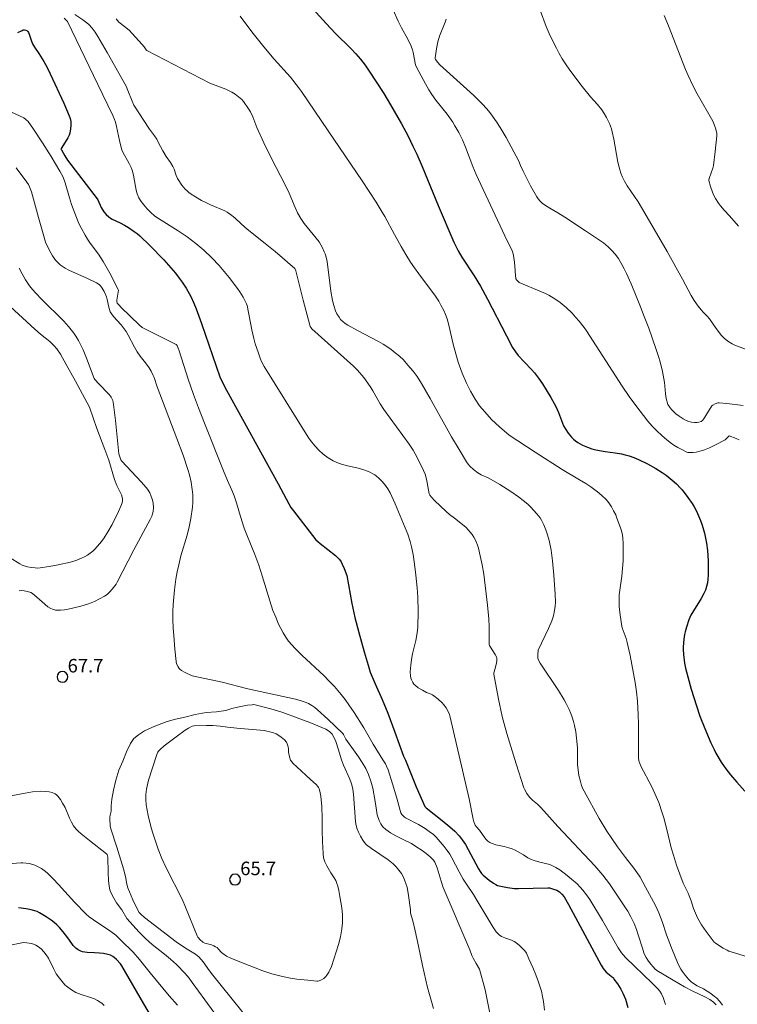
# Model space of a CAD drawing. Units: metres. Extents: x 484069 to 486273, y 6677423 to 6680250.
# Drawn here: x 485335 to 485414, y 6678055 to 6678165 of the extents above; entities that cross this region are included whole.
import ezdxf

# ---------------------------------------------------------------- set-up
doc = ezdxf.new("R2010")
doc.units = ezdxf.units.M
doc.header["$MEASUREMENT"] = 0
for name, color, linetype, lineweight in [('Curvas_Intermediarias', 7, 'Continuous', 0), ('Curvas_Mestras', 1, 'Continuous', 25), ('Pto_Cotado', 7, 'Continuous', 9), ('Topon_Pto_Cotado', 7, 'Continuous', 9)]:
    doc.layers.add(name, color=color, linetype=linetype, lineweight=lineweight)
doc.styles.add('Arial', font='arial.ttf')

# ---------------------------------------------------------------- blocks, each defined once
blk = doc.blocks.new('Cotas')
at = {"layer": 'Pto_Cotado', "lineweight": -3}
blk.add_lwpolyline([(0, 0.6, 1), (0, -0.6, 1)], format="xyb", close=True, dxfattribs=at)

msp = doc.modelspace()

# ---------------------------------------------------------------- linework, layer by layer
at = {"layer": 'Curvas_Intermediarias'}
for points, elevation in [([(485375.61, 6678167.13), (485376.72, 6678164.58), (485377.09, 6678163.83), (485377.77, 6678162.59), (485378.13, 6678161.82), (485378.28, 6678161.42), (485378.37, 6678161.1), (485378.64, 6678159.72), (485378.71, 6678159.54), (485378.99, 6678159), (485379.74, 6678157.62), (485380.12, 6678156.96), (485380.45, 6678156.45), (485380.89, 6678155.83), (485382.14, 6678154.25), (485382.78, 6678153.36), (485383.01, 6678152.98), (485383.44, 6678152.21), (485383.83, 6678151.42), (485384.18, 6678150.61), (485384.99, 6678148.47), (485385.37, 6678147.56), (485388.8, 6678140.19), (485389.2, 6678139.41), (485389.34, 6678139.11), (485389.45, 6678138.75), (485389.58, 6678138.14), (485389.66, 6678137.44), (485389.71, 6678136.33), (485389.75, 6678136.06), (485389.77, 6678135.99), (485389.86, 6678135.85), (485390.05, 6678135.64), (485390.15, 6678135.58), (485392.63, 6678134.55), (485393.04, 6678134.37), (485393.43, 6678134.16), (485394.19, 6678133.7), (485394.68, 6678133.37), (485394.91, 6678133.19), (485395.36, 6678132.81), (485396, 6678132.18), (485396.4, 6678131.74), (485396.78, 6678131.29), (485397.33, 6678130.58), (485397.6, 6678130.22), (485401.57, 6678124.06), (485402.35, 6678122.91), (485403.08, 6678121.92), (485404.4, 6678120.2), (485404.9, 6678119.62), (485405.39, 6678119.14), (485406.01, 6678118.56), (485406.49, 6678118.14), (485406.89, 6678117.82), (485407.31, 6678117.52), (485407.76, 6678117.26), (485408.17, 6678117.03), (485408.75, 6678116.74), (485408.84, 6678116.72), (485409.46, 6678116.72), (485409.77, 6678116.76), (485410.34, 6678116.88), (485410.71, 6678117), (485411.24, 6678117.22), (485411.93, 6678117.56), (485412.98, 6678118.12), (485413.16, 6678118.25), (485413.45, 6678118.55), (485414.2, 6678118.27), (485414.56, 6678118.12)], 76), ([(485415.65, 6678128.05), (485414.26, 6678128.55), (485414.01, 6678128.66), (485413.77, 6678128.78), (485413.31, 6678129.07), (485412.88, 6678129.4), (485412.58, 6678129.7), (485412, 6678130.46), (485411.24, 6678131.56), (485411, 6678131.83), (485410.59, 6678132.24), (485410.32, 6678132.53), (485410.01, 6678132.94), (485409.57, 6678133.58), (485409.22, 6678134.15), (485408.25, 6678135.96), (485406.56, 6678139.01), (485404.08, 6678143.28), (485403.33, 6678144.53), (485402.13, 6678146.31), (485401.81, 6678146.82), (485401.59, 6678147.28), (485401.41, 6678147.71), (485401.22, 6678148.37), (485401.1, 6678148.93), (485400.63, 6678151.48), (485400.45, 6678152.32), (485400.37, 6678152.65), (485400.16, 6678153.21), (485399.83, 6678153.89), (485399.58, 6678154.34), (485399.3, 6678154.76), (485398.84, 6678155.34), (485398.06, 6678156.19), (485397.12, 6678157.32), (485395.75, 6678159.16), (485395.27, 6678159.85), (485394.91, 6678160.41), (485394.58, 6678160.98), (485394.26, 6678161.57), (485393.58, 6678162.97), (485393.12, 6678164.01), (485392.49, 6678165.7)], 78), ([(485406.36, 6678055.45), (485406.26, 6678055.78), (485406.11, 6678056.21), (485405.92, 6678056.63), (485405.76, 6678056.93), (485405.54, 6678057.19), (485404.91, 6678057.82), (485401.98, 6678060.62), (485401.68, 6678060.94), (485401.49, 6678061.17), (485401.13, 6678061.72), (485399.37, 6678064.78), (485397.96, 6678067.09), (485397.59, 6678067.61), (485397.2, 6678068.12), (485396.89, 6678068.48), (485396.56, 6678068.82), (485395.96, 6678069.36), (485395.46, 6678069.76), (485394.63, 6678070.38), (485394.19, 6678070.66), (485393.98, 6678070.78), (485393.52, 6678070.97), (485392.42, 6678071.23), (485391.81, 6678071.43), (485391.41, 6678071.57), (485391.09, 6678071.72), (485390.62, 6678072.05), (485390.01, 6678072.4), (485389.69, 6678072.57), (485389.35, 6678072.71), (485389, 6678072.83), (485388.47, 6678072.98), (485387.55, 6678073.18), (485387.12, 6678073.32), (485386.87, 6678073.44), (485386.66, 6678073.59), (485386.49, 6678073.77), (485386.33, 6678073.96), (485385.74, 6678074.78), (485385.35, 6678075.22), (485385.26, 6678075.34), (485385.2, 6678075.46), (485385.1, 6678075.72), (485385.03, 6678076), (485384.57, 6678078.26), (485382.47, 6678087.34), (485382.39, 6678087.63), (485382.19, 6678088.11), (485382.05, 6678088.38), (485381.96, 6678088.5), (485381.57, 6678088.94), (485381.13, 6678089.35), (485380.67, 6678089.72), (485380.52, 6678089.82), (485380.36, 6678089.89), (485379.86, 6678090.09), (485379.39, 6678090.32), (485378.94, 6678090.59), (485378.62, 6678090.84), (485378.46, 6678091), (485378.32, 6678091.18), (485378.17, 6678091.47), (485378.1, 6678091.67), (485378.06, 6678091.92), (485378.05, 6678092.38), (485378.1, 6678093.1), (485378.17, 6678093.73), (485378.29, 6678094.35), (485378.68, 6678095.83), (485378.83, 6678096.69), (485378.9, 6678097.33), (485378.91, 6678099.05), (485378.88, 6678100.64), (485378.81, 6678101.7), (485378.68, 6678103.1), (485378.53, 6678104.3), (485378.37, 6678105.38), (485378.2, 6678106.25), (485378.04, 6678106.82), (485377.76, 6678107.66), (485377.5, 6678108.35), (485376.37, 6678111), (485375.81, 6678112.22), (485375.56, 6678112.68), (485375.18, 6678113.18), (485374.88, 6678113.52), (485374.56, 6678113.86), (485374.3, 6678114.09), (485374.11, 6678114.22), (485373.4, 6678114.59), (485372.77, 6678114.83), (485372.1, 6678115.02), (485371.07, 6678115.24), (485370.41, 6678115.42), (485370.1, 6678115.53), (485369.5, 6678115.8), (485368.93, 6678116.12), (485368.39, 6678116.52), (485367.9, 6678116.97), (485367.45, 6678117.46), (485366.96, 6678118.06), (485366.7, 6678118.43), (485361.84, 6678126.25), (485361.55, 6678126.8), (485361.39, 6678127.18), (485361.15, 6678127.84), (485360.83, 6678128.77), (485360.67, 6678129.35), (485360.45, 6678130.33), (485359.93, 6678133.03), (485359.88, 6678133.21), (485359.74, 6678133.51), (485359.5, 6678133.94), (485359.13, 6678134.56), (485358.88, 6678134.92), (485357.95, 6678136.12), (485356.83, 6678137.45), (485356.02, 6678138.32), (485355.15, 6678139.15), (485354.24, 6678139.92), (485353.77, 6678140.29), (485353.29, 6678140.64), (485352.3, 6678141.3), (485350.09, 6678142.68), (485349.7, 6678142.94), (485349.22, 6678143.38), (485348.83, 6678143.77), (485348.46, 6678144.19), (485348.18, 6678144.57), (485347.94, 6678144.97), (485347.75, 6678145.41), (485347.63, 6678145.81), (485347.54, 6678146.23), (485347.32, 6678147.49), (485347.18, 6678148.06), (485347.07, 6678148.35), (485346.86, 6678148.77), (485346.16, 6678150.06), (485346.05, 6678150.29), (485345.96, 6678150.56), (485345.76, 6678151.35), (485345.46, 6678152.91), (485345.34, 6678153.37), (485345.23, 6678153.67), (485345.04, 6678154.11), (485343.39, 6678157.55), (485340, 6678164.56), (485339.63, 6678164.9)], 71), ([(485412, 6678055.42), (485411.83, 6678055.6), (485411.7, 6678055.71), (485411.29, 6678055.99), (485410.74, 6678056.29), (485409.35, 6678056.95), (485408.5, 6678057.41), (485407.21, 6678058.14), (485405.41, 6678059.23), (485405.2, 6678059.4), (485405.04, 6678059.58), (485404.72, 6678059.96), (485404.43, 6678060.36), (485404.22, 6678060.68), (485404.09, 6678060.92), (485403.98, 6678061.18), (485403.81, 6678061.68), (485403.35, 6678063.17), (485403.15, 6678063.77), (485402.88, 6678064.44), (485402.54, 6678065.17), (485402.19, 6678065.8), (485402.02, 6678066.07), (485400.68, 6678068.07), (485400.16, 6678068.82), (485399.42, 6678069.79), (485398.52, 6678070.83), (485394.44, 6678075.19), (485393.5, 6678076.25), (485392.54, 6678077.31), (485392.17, 6678077.67), (485391.63, 6678078.14), (485391.29, 6678078.47), (485391, 6678078.87), (485390.71, 6678079.34), (485390.65, 6678079.49), (485389.81, 6678082.15), (485388.75, 6678085.54), (485388.46, 6678086.58), (485388.25, 6678087.42), (485387.83, 6678089.32), (485387.31, 6678092.1), (485387.34, 6678092.26), (485387.47, 6678092.72), (485387.63, 6678093.36), (485387.67, 6678093.63), (485387.65, 6678093.88), (485387.6, 6678094.04), (485387.48, 6678094.28), (485386.94, 6678095.09), (485386.84, 6678095.28), (485386.8, 6678095.41), (485386.79, 6678095.77), (485386.81, 6678096.32), (485386.81, 6678097.38), (485386.78, 6678098.26), (485386.63, 6678099.75), (485386.2, 6678103.22), (485386.04, 6678104.24), (485385.82, 6678105.25), (485385.61, 6678106.09), (485385.51, 6678106.42), (485385.39, 6678106.74), (485385.25, 6678107.04), (485385.09, 6678107.33), (485384.91, 6678107.61), (485384.71, 6678107.88), (485384.48, 6678108.13), (485384.24, 6678108.37), (485383.67, 6678108.87), (485382.94, 6678109.44), (485382.4, 6678109.84), (485382.02, 6678110.17), (485380.75, 6678111.39), (485380.4, 6678111.75), (485380.22, 6678111.96), (485380.16, 6678112.14), (485379.86, 6678113.77), (485379.71, 6678114.31), (485379.53, 6678114.73), (485379.12, 6678115.57), (485378.6, 6678116.58), (485378.36, 6678116.97), (485377.92, 6678117.64), (485375.13, 6678121.47), (485374.71, 6678122.13), (485373.89, 6678123.55), (485373.67, 6678123.92), (485373.34, 6678124.4), (485372.88, 6678125.02), (485372.18, 6678125.84), (485371.73, 6678126.31), (485367.14, 6678130.42), (485367.04, 6678130.54), (485366.95, 6678130.7), (485366.89, 6678130.84), (485366.17, 6678133.63), (485365.51, 6678136.29), (485365.34, 6678136.88), (485365.28, 6678137.07), (485365.25, 6678137.12), (485363.04, 6678139.01), (485361.96, 6678139.9), (485359.93, 6678141.51), (485359.32, 6678142.05), (485358.56, 6678142.76), (485358.09, 6678143.13), (485357.71, 6678143.39), (485357.47, 6678143.52), (485355.86, 6678144.21), (485355.27, 6678144.48), (485354.88, 6678144.68), (485354.2, 6678145.08), (485353.72, 6678145.38), (485353.49, 6678145.55), (485353.28, 6678145.74), (485353.08, 6678145.95), (485352.71, 6678146.4), (485352.23, 6678147.14), (485352.08, 6678147.47), (485351.84, 6678148.15), (485351.69, 6678148.47), (485351.42, 6678148.9), (485350.95, 6678149.58), (485350.57, 6678150.19), (485350.31, 6678150.67), (485350.08, 6678151.16), (485349.91, 6678151.48), (485349.66, 6678151.86), (485349.12, 6678152.61), (485348.41, 6678153.66), (485347.5, 6678155.04), (485347.38, 6678155.27), (485347.19, 6678155.69), (485346.71, 6678156.89), (485346.5, 6678157.37), (485344.41, 6678161.12), (485343.38, 6678162.88), (485343.07, 6678163.35), (485342.74, 6678163.8), (485342.36, 6678164.21), (485342.16, 6678164.4), (485341.72, 6678164.74), (485340.83, 6678165.33)], 72), ([(485345.41, 6678164.84), (485345.72, 6678164.49), (485346.35, 6678164), (485346.84, 6678163.57), (485347.2, 6678163.23), (485348.29, 6678162), (485348.51, 6678161.73), (485348.74, 6678161.39), (485348.82, 6678161.32), (485355.8, 6678157.71), (485357.57, 6678157.03), (485358.03, 6678156.83), (485358.25, 6678156.71), (485358.63, 6678156.47), (485359, 6678156.19), (485359.34, 6678155.89), (485359.54, 6678155.67), (485360.11, 6678154.87), (485360.31, 6678154.53), (485360.56, 6678153.96), (485361.03, 6678152.8), (485361.79, 6678151.08), (485362.62, 6678149.4), (485364.24, 6678146.27), (485364.59, 6678145.49), (485365.27, 6678143.9), (485365.55, 6678143.3), (485365.9, 6678142.7), (485366.28, 6678142.12), (485367.94, 6678140.08), (485368.3, 6678139.41), (485368.5, 6678138.98), (485368.59, 6678138.77), (485368.67, 6678138.55), (485368.81, 6678137.91), (485369.24, 6678134.6), (485369.4, 6678133.6), (485369.56, 6678133.01), (485369.76, 6678132.43), (485369.91, 6678132.11), (485370.14, 6678131.73), (485370.32, 6678131.49), (485370.57, 6678131.25), (485370.84, 6678131.04), (485371.13, 6678130.85), (485372.21, 6678130.25), (485374.53, 6678129.04), (485375.05, 6678128.74), (485375.55, 6678128.41), (485375.92, 6678128.16), (485376.39, 6678127.78), (485376.84, 6678127.39), (485377.28, 6678126.98), (485377.79, 6678126.42), (485378.38, 6678125.73), (485378.82, 6678125.13), (485379.31, 6678124.37), (485380.27, 6678122.7), (485382.64, 6678118.44), (485383.46, 6678117.04), (485384.3, 6678115.66), (485384.46, 6678115.43), (485384.65, 6678115.21), (485385.07, 6678114.82), (485385.53, 6678114.47), (485385.72, 6678114.35), (485385.92, 6678114.24), (485386.75, 6678113.85), (485387.98, 6678113.16), (485389.21, 6678112.4), (485390.07, 6678111.8), (485391.1, 6678110.96), (485391.4, 6678110.69), (485392.09, 6678109.92), (485392.45, 6678109.45), (485392.61, 6678109.2), (485392.87, 6678108.68), (485393.08, 6678108.13), (485393.27, 6678107.57), (485393.45, 6678106.94), (485393.67, 6678105.86), (485393.84, 6678104.69), (485393.99, 6678103.11), (485394.14, 6678100.99), (485394.17, 6678100.09), (485394.14, 6678099.64), (485394.07, 6678099.19), (485393.94, 6678098.6), (485393.75, 6678098.02), (485393.4, 6678097.18), (485392.26, 6678094.76), (485392.21, 6678094.28), (485392.22, 6678093.87), (485392.28, 6678093.67), (485392.45, 6678093.33), (485394.49, 6678090.29), (485395.13, 6678089.27), (485395.36, 6678088.84), (485395.67, 6678088.2), (485395.86, 6678087.76), (485396.03, 6678087.32), (485396.18, 6678086.87), (485396.29, 6678086.41), (485396.42, 6678085.71), (485396.51, 6678085), (485396.59, 6678083.95), (485396.62, 6678082.04), (485396.72, 6678081.19), (485396.77, 6678080.88), (485396.93, 6678080.19), (485397.06, 6678079.74), (485397.19, 6678079.38), (485397.33, 6678079.12), (485399.01, 6678076.1), (485399.86, 6678074.7), (485400.4, 6678073.88), (485401.06, 6678072.95), (485401.93, 6678071.77), (485402.86, 6678070.58), (485403.24, 6678070.07), (485403.57, 6678069.56), (485404.17, 6678068.47), (485405.25, 6678066.43), (485405.63, 6678065.61), (485406.01, 6678064.66), (485406.49, 6678063.18), (485407.03, 6678061.73), (485407.79, 6678059.91), (485408.06, 6678059.38), (485408.22, 6678059.14), (485408.56, 6678058.69), (485408.93, 6678058.26), (485409.24, 6678057.95), (485409.48, 6678057.76), (485409.88, 6678057.51), (485410.58, 6678057.18), (485411.4, 6678056.66), (485411.83, 6678056.34), (485412.03, 6678056.17), (485412.4, 6678055.79), (485412.71, 6678055.36)], 73), ([(485415.37, 6678060.78), (485413.77, 6678061.25), (485413.4, 6678061.38), (485413.22, 6678061.46), (485412.78, 6678061.69), (485412.13, 6678062.1), (485411.88, 6678062.28), (485411.79, 6678062.37), (485410.9, 6678063.53), (485410.38, 6678064.3), (485409.94, 6678065.05), (485409.69, 6678065.57), (485409.48, 6678066.11), (485409.21, 6678066.95), (485409.01, 6678067.52), (485408.89, 6678067.8), (485408.35, 6678068.93), (485407.61, 6678070.91), (485407.26, 6678072.01), (485407.02, 6678072.84), (485406.52, 6678074.87), (485406.19, 6678076.15), (485406.01, 6678076.72), (485405.62, 6678077.86), (485405.35, 6678078.52), (485404.85, 6678079.62), (485403.64, 6678081.91), (485403.52, 6678082.2), (485403.43, 6678082.5), (485403.39, 6678082.81), (485403.37, 6678083.12), (485403.37, 6678086.57), (485403.34, 6678087.59), (485403.25, 6678089.13), (485403.15, 6678090.15), (485403, 6678091.17), (485402.83, 6678092.19), (485402.44, 6678094.17), (485402.23, 6678095.15), (485402.12, 6678095.64), (485402, 6678096.06), (485401.57, 6678097.24), (485401.51, 6678097.45), (485401.34, 6678098.64), (485401.25, 6678099.63), (485401.23, 6678100.4), (485401.25, 6678100.91), (485401.37, 6678101.94), (485401.52, 6678102.97), (485401.66, 6678104.7), (485401.68, 6678105.13), (485401.68, 6678106.58), (485401.64, 6678107.25), (485401.55, 6678107.75), (485401.43, 6678108.25), (485400.95, 6678109.55), (485400.85, 6678109.79), (485400.62, 6678110.25), (485400.37, 6678110.69), (485400.09, 6678111.11), (485399.8, 6678111.48), (485399.32, 6678111.95), (485398.84, 6678112.36), (485398.08, 6678112.91), (485397.52, 6678113.27), (485396.83, 6678113.69), (485394.9, 6678114.81), (485391.91, 6678116.73), (485389.02, 6678118.62), (485387.94, 6678119.56), (485387.07, 6678120.37), (485386.31, 6678121.21), (485385.75, 6678121.9), (485385.25, 6678122.64), (485384.74, 6678123.51), (485384.28, 6678124.42), (485383.82, 6678125.51), (485383.36, 6678126.74), (485383.09, 6678127.65), (485382.81, 6678128.74), (485382.34, 6678130.83), (485382.13, 6678131.55), (485381.96, 6678132.02), (485381.76, 6678132.47), (485381.45, 6678133.06), (485381.2, 6678133.49), (485380.83, 6678134.05), (485378.99, 6678136.54), (485378.5, 6678137.22), (485378.07, 6678137.84), (485377.54, 6678138.7), (485377.03, 6678139.56), (485376.3, 6678140.89), (485375.21, 6678142.92), (485374.82, 6678143.58), (485374.25, 6678144.51), (485372.71, 6678146.85), (485368.93, 6678152.42), (485365.99, 6678156.79), (485365.66, 6678157.24), (485364.75, 6678158.38), (485362.93, 6678160.38), (485361.79, 6678161.73), (485360.47, 6678163.39), (485359.18, 6678165.14)], 74), ([(485382.02, 6678164.82), (485381.91, 6678164.48), (485381.3, 6678162.91), (485381.1, 6678162.3), (485380.99, 6678161.75), (485380.81, 6678160.51), (485380.81, 6678160.44), (485380.86, 6678160.32), (485381.09, 6678160), (485381.34, 6678159.72), (485384.33, 6678157.04), (485385.11, 6678156.32), (485385.48, 6678155.96), (485386.02, 6678155.4), (485386.53, 6678154.84), (485386.87, 6678154.45), (485387.18, 6678154.04), (485387.62, 6678153.42), (485388.04, 6678152.77), (485388.7, 6678151.66), (485390.09, 6678149.05), (485390.28, 6678148.58), (485390.57, 6678147.94), (485391.41, 6678146.29), (485392.09, 6678145.07), (485392.23, 6678144.88), (485392.48, 6678144.6), (485392.7, 6678144.38), (485392.93, 6678144.19), (485393.52, 6678143.83), (485394.42, 6678143.32), (485395.21, 6678142.84), (485397.48, 6678141.33), (485399.5, 6678139.97), (485400.01, 6678139.54), (485400.42, 6678139.14), (485400.8, 6678138.71), (485401.14, 6678138.25), (485401.53, 6678137.59), (485401.8, 6678137.09), (485402.05, 6678136.57), (485402.55, 6678135.42), (485403.59, 6678132.88), (485404.02, 6678131.8), (485404.51, 6678130.5), (485405.31, 6678128.25), (485405.6, 6678127.38), (485405.79, 6678126.76), (485406.04, 6678125.7), (485406.27, 6678124.49), (485406.31, 6678124.11), (485406.39, 6678123.21), (485406.45, 6678122.71), (485406.51, 6678122.43), (485406.55, 6678122.29), (485406.65, 6678122.03), (485406.88, 6678121.67), (485407.06, 6678121.46), (485407.21, 6678121.3), (485407.53, 6678121.01), (485407.88, 6678120.75), (485408.34, 6678120.44), (485408.65, 6678120.28), (485408.97, 6678120.16), (485409.27, 6678120.09), (485409.59, 6678120.05), (485409.9, 6678120.04), (485410.08, 6678120.07), (485410.33, 6678120.17), (485410.48, 6678120.27), (485410.6, 6678120.4), (485410.75, 6678120.63), (485411.25, 6678121.49), (485411.39, 6678121.72), (485411.53, 6678121.88), (485411.64, 6678121.97), (485411.9, 6678122.11), (485412.19, 6678122.21), (485412.34, 6678122.24), (485413.18, 6678122.16), (485414.98, 6678121.93)], 77), ([(485414.47, 6678141.85), (485413.49, 6678142.99), (485412.88, 6678143.62), (485412.48, 6678144.07), (485412.24, 6678144.38), (485411.92, 6678144.89), (485411.74, 6678145.25), (485411.59, 6678145.61), (485411.37, 6678146.25), (485411.2, 6678146.91), (485411.19, 6678146.99), (485411.27, 6678147.24), (485411.63, 6678148.27), (485411.71, 6678148.58), (485411.9, 6678150.11), (485412.08, 6678151.84), (485412.08, 6678152.13), (485411.97, 6678152.59), (485411.78, 6678153.13), (485411.64, 6678153.48), (485409.88, 6678156.53), (485409.36, 6678157.53), (485408.88, 6678158.54), (485408.59, 6678159.23), (485406.7, 6678164.07), (485406.23, 6678165.22)], 79), ([(485333.79, 6678154.49), (485335.15, 6678153.85), (485335.39, 6678153.67), (485335.63, 6678153.44), (485336.23, 6678152.58), (485337.23, 6678151.09), (485338.19, 6678149.55), (485339.15, 6678147.94), (485339.51, 6678147.26), (485339.75, 6678146.63), (485340.22, 6678144.99), (485340.46, 6678144.24), (485341.2, 6678142.3), (485341.37, 6678141.92), (485341.55, 6678141.56), (485341.95, 6678140.84), (485342.23, 6678140.38), (485342.54, 6678139.93), (485343.44, 6678138.72), (485343.95, 6678137.9), (485344.69, 6678136.61), (485345.63, 6678134.81), (485345.65, 6678134.72), (485345.48, 6678133.61), (485345.49, 6678133.48), (485345.53, 6678133.3), (485345.77, 6678133.01), (485345.93, 6678132.83), (485348.01, 6678130.84), (485348.28, 6678130.6), (485348.43, 6678130.52), (485352.07, 6678128.7), (485352.15, 6678128.64), (485352.19, 6678128.59), (485352.4, 6678127.99), (485353.4, 6678124.85), (485354, 6678123.14), (485354.55, 6678121.68), (485355.21, 6678119.97), (485357.32, 6678114.67), (485357.77, 6678113.6), (485358.26, 6678112.52), (485358.49, 6678111.92), (485358.75, 6678111.14), (485359.21, 6678109.62), (485359.63, 6678108.33), (485359.92, 6678107.57), (485360.8, 6678105.4), (485361.23, 6678104.21), (485361.62, 6678103.01), (485362.46, 6678100.24), (485362.81, 6678099.19), (485363.11, 6678098.42), (485363.44, 6678097.67), (485363.69, 6678097.18), (485363.95, 6678096.7), (485364.24, 6678096.23), (485364.55, 6678095.79), (485364.9, 6678095.37), (485365.27, 6678094.96), (485366.01, 6678094.23), (485368.49, 6678091.94), (485369.1, 6678091.31), (485369.64, 6678090.73), (485370.38, 6678089.84), (485370.81, 6678089.29), (485371.23, 6678088.71), (485371.81, 6678087.84), (485372.88, 6678086.14), (485373.92, 6678084.34), (485375.01, 6678082.61), (485375.29, 6678082.14), (485375.42, 6678081.89), (485375.58, 6678081.49), (485376.09, 6678079.92), (485376.57, 6678078.34), (485376.91, 6678076.98), (485377, 6678076.72), (485377.1, 6678076.54), (485377.39, 6678076.24), (485377.51, 6678076.15), (485378.96, 6678075.42), (485379.7, 6678074.98), (485380.16, 6678074.65), (485380.61, 6678074.31), (485380.78, 6678074.16), (485380.94, 6678074), (485381.8, 6678073), (485382.14, 6678072.55), (485382.43, 6678072.12), (485382.67, 6678071.71), (485383.47, 6678070.17), (485383.92, 6678069.36), (485384.28, 6678068.79), (485385.05, 6678067.66), (485385.45, 6678067.04), (485387.21, 6678064.08), (485387.57, 6678063.5), (485387.68, 6678063.39), (485387.92, 6678063.19), (485388.18, 6678063.01), (485388.54, 6678062.85), (485389.28, 6678062.57), (485389.57, 6678062.43), (485389.76, 6678062.32), (485390.16, 6678061.99), (485390.46, 6678061.7), (485390.75, 6678061.4), (485390.93, 6678061.13), (485391.22, 6678060.52), (485391.64, 6678059.57), (485391.99, 6678058.75), (485392.26, 6678058.03), (485392.44, 6678057.47), (485392.61, 6678056.92), (485392.74, 6678056.35), (485392.84, 6678055.78), (485392.96, 6678054.82)], 69), ([(485334.31, 6678148.3), (485335.49, 6678146.72), (485335.67, 6678146.45), (485335.79, 6678146.2), (485336, 6678145.63), (485336.13, 6678145.25), (485336.78, 6678142.78), (485337.31, 6678140.97), (485337.58, 6678140.07), (485337.96, 6678139.2), (485338.14, 6678138.86), (485338.34, 6678138.54), (485338.68, 6678138.07), (485338.93, 6678137.8), (485339.21, 6678137.55), (485339.73, 6678137.16), (485340.15, 6678136.93), (485342.21, 6678136.02), (485343.22, 6678135.54), (485343.51, 6678135.37), (485343.68, 6678135.22), (485343.86, 6678134.96), (485344.08, 6678134.58), (485344.34, 6678133.98), (485344.42, 6678133.7), (485344.58, 6678132.84), (485344.66, 6678132.57), (485344.76, 6678132.31), (485344.92, 6678132.05), (485345.11, 6678131.81), (485345.96, 6678130.87), (485346.52, 6678130.13), (485346.75, 6678129.73), (485347.43, 6678128.4), (485347.73, 6678127.89), (485348.06, 6678127.41), (485348.67, 6678126.65), (485349.06, 6678126.1), (485349.3, 6678125.72), (485349.51, 6678125.27), (485349.61, 6678125.02), (485349.96, 6678123.99), (485352.15, 6678118.25), (485352.83, 6678116.42), (485353.38, 6678114.84), (485353.54, 6678114.24), (485353.73, 6678113.42), (485353.85, 6678112.59), (485353.9, 6678112.02), (485353.92, 6678111.44), (485353.92, 6678111.15), (485353.88, 6678110.63), (485353.71, 6678109.39), (485353.52, 6678108.45), (485353.27, 6678107.53), (485352.6, 6678105.24), (485352.35, 6678104.25), (485352.18, 6678103.46), (485352.04, 6678102.67), (485351.87, 6678101.46), (485351.79, 6678100.66), (485351.74, 6678099.85), (485351.71, 6678099.04), (485351.71, 6678098.23), (485351.74, 6678097.21), (485351.8, 6678096.4), (485351.93, 6678094.88), (485352.07, 6678093.5), (485352.12, 6678093.27), (485352.28, 6678092.92), (485352.4, 6678092.73), (485352.48, 6678092.66), (485352.67, 6678092.53), (485353.08, 6678092.29), (485353.84, 6678091.94), (485357.19, 6678091.21), (485360.03, 6678090.47), (485365.3, 6678089.32), (485365.95, 6678089.16), (485366.5, 6678088.97), (485366.76, 6678088.85), (485367.13, 6678088.63), (485367.45, 6678088.4), (485367.75, 6678088.15), (485368.9, 6678087.11), (485370.56, 6678085.51), (485370.65, 6678085.41), (485370.9, 6678084.91), (485372.3, 6678082.94), (485372.71, 6678082.32), (485373.1, 6678081.63), (485373.42, 6678080.98), (485373.67, 6678080.24), (485373.88, 6678079.44), (485374.17, 6678077.99), (485374.29, 6678077), (485374.39, 6678076.51), (485374.58, 6678075.88), (485374.77, 6678075.5), (485374.88, 6678075.32), (485375.02, 6678075.16), (485375.33, 6678074.86), (485375.87, 6678074.49), (485376.44, 6678074.17), (485377.34, 6678073.73), (485378.17, 6678073.3), (485378.67, 6678072.99), (485379.37, 6678072.53), (485379.82, 6678072.2), (485380.24, 6678071.85), (485380.61, 6678071.45), (485380.76, 6678071.23), (485381.04, 6678070.63), (485381.47, 6678069.13), (485381.7, 6678068.45), (485384.66, 6678061.5), (485384.89, 6678060.88), (485385.03, 6678060.57), (485385.38, 6678059.99), (485385.72, 6678059.35), (485386.37, 6678057.09), (485387.03, 6678053.76)], 68), ([(485334.63, 6678137.17), (485334.96, 6678136.55), (485335.35, 6678135.86), (485335.8, 6678135.21), (485336.13, 6678134.8), (485336.48, 6678134.4), (485337.12, 6678133.74), (485339.59, 6678131.28), (485340.1, 6678130.71), (485340.7, 6678129.95), (485340.92, 6678129.64), (485341.21, 6678129.15), (485341.48, 6678128.64), (485341.73, 6678128.12), (485342.12, 6678127.18), (485342.97, 6678124.93), (485343.04, 6678124.8), (485343.47, 6678124.32), (485344.59, 6678123.19), (485344.77, 6678122.98), (485344.85, 6678122.86), (485345.02, 6678122.47), (485345.11, 6678122.05), (485345.33, 6678120.27), (485345.71, 6678116.58), (485345.78, 6678116.35), (485345.94, 6678115.91), (485346.03, 6678115.74), (485348.18, 6678113.47), (485348.75, 6678112.84), (485348.89, 6678112.65), (485349.13, 6678112.24), (485349.27, 6678111.95), (485349.42, 6678111.53), (485349.52, 6678111.11), (485349.54, 6678110.58), (485349.5, 6678110.2), (485349.47, 6678110.01), (485349.36, 6678109.64), (485349.19, 6678109.28), (485347.38, 6678105.9), (485345.53, 6678102.31), (485345.4, 6678102.11), (485344.98, 6678101.56), (485344.67, 6678101.2), (485344.42, 6678100.96), (485344.13, 6678100.77), (485343.56, 6678100.46), (485343, 6678100.19), (485342.62, 6678100.03), (485342.21, 6678099.88), (485341.49, 6678099.65), (485339.94, 6678099.28), (485339.69, 6678099.24), (485339.24, 6678099.2), (485338.87, 6678099.21), (485338.68, 6678099.23), (485338.33, 6678099.32), (485338.16, 6678099.39), (485337.84, 6678099.6), (485337.18, 6678100.13), (485336.36, 6678100.88), (485336.14, 6678101.05), (485335.93, 6678101.17), (485335.58, 6678101.3), (485335.18, 6678101.37), (485334.9, 6678101.39), (485334.63, 6678101.35)], 67), ([(485333.63, 6678105.01), (485334.71, 6678104.34), (485334.99, 6678104.2), (485335.18, 6678104.13), (485335.56, 6678104.03), (485335.96, 6678103.96), (485336.42, 6678103.9), (485336.7, 6678103.88), (485336.97, 6678103.9), (485337.98, 6678104.06), (485338.98, 6678104.25), (485340.34, 6678104.54), (485340.7, 6678104.64), (485341.05, 6678104.76), (485341.56, 6678104.97), (485341.89, 6678105.14), (485342.21, 6678105.33), (485342.51, 6678105.54), (485342.8, 6678105.76), (485343.07, 6678106.01), (485343.56, 6678106.56), (485343.78, 6678106.83), (485344.06, 6678107.23), (485344.48, 6678107.9), (485344.95, 6678108.71), (485345.67, 6678110.18), (485345.92, 6678110.75), (485346.07, 6678111.12), (485346.12, 6678111.39), (485346.12, 6678111.57), (485346.09, 6678111.74), (485346, 6678112.01), (485345.5, 6678113.04), (485345.23, 6678113.73), (485344.59, 6678115.87), (485344.16, 6678117.04), (485343.28, 6678119.38), (485342.46, 6678121.73), (485340.9, 6678124.64), (485339.87, 6678126.49), (485339.22, 6678127.62), (485338.81, 6678128.22), (485338.5, 6678128.59), (485338.27, 6678128.81), (485338.03, 6678129.02), (485337.02, 6678129.84), (485336.38, 6678130.41), (485333.19, 6678133.32)], 66), ([(485360.7, 6678088.73), (485360.5, 6678088.7), (485360, 6678088.67), (485359.42, 6678088.56), (485358.87, 6678088.43), (485358.24, 6678088.28), (485357.57, 6678088.08), (485356.56, 6678087.94), (485355.38, 6678087.86), (485354.17, 6678087.64), (485353.02, 6678087.35), (485352, 6678087.11), (485351.07, 6678086.85), (485350.19, 6678086.52), (485349.35, 6678086.18), (485348.54, 6678085.83), (485347.88, 6678085.37), (485347.38, 6678084.96), (485346.99, 6678084.43), (485346.57, 6678083.48), (485346.13, 6678082.46), (485345.7, 6678081.44), (485345.37, 6678080.35), (485345.11, 6678079.23), (485344.94, 6678078.25), (485344.87, 6678077.48), (485344.85, 6678076.92), (485344.74, 6678076.47), (485344.71, 6678076.23), (485344.7, 6678075.92), (485344.73, 6678075.44), (485344.75, 6678075.28), (485344.82, 6678074.96), (485345.5, 6678072.92), (485346.24, 6678070.51), (485346.44, 6678069.67), (485346.6, 6678068.81), (485346.72, 6678068.4), (485347.26, 6678067.07), (485347.67, 6678066.2), (485347.96, 6678065.67), (485348.13, 6678065.48), (485348.57, 6678065.09), (485352.08, 6678062.4), (485353.09, 6678061.7), (485354.21, 6678061.02), (485354.45, 6678060.85), (485354.6, 6678060.72), (485355.05, 6678060.17), (485355.76, 6678059.2), (485356.15, 6678058.71), (485360.29, 6678053.57)], 67), ([(485380.62, 6678055), (485379.95, 6678057.33), (485379.42, 6678059.77), (485378.96, 6678061.91), (485378.58, 6678063.61), (485378.33, 6678064.73), (485378.09, 6678065.6), (485378.07, 6678065.96), (485377.87, 6678067.53), (485377.69, 6678068.48), (485377.6, 6678068.78), (485377.41, 6678069.29), (485377.25, 6678069.64), (485377.06, 6678069.97), (485376.79, 6678070.36), (485376.48, 6678070.72), (485376.15, 6678071.06), (485375.97, 6678071.22), (485375.58, 6678071.51), (485373.73, 6678072.77), (485373.19, 6678073.15), (485373.07, 6678073.29), (485372.79, 6678073.7), (485372.53, 6678074.13), (485372.3, 6678074.57), (485372.13, 6678075.03), (485372, 6678075.51), (485371.96, 6678075.75), (485371.74, 6678078.78), (485371.66, 6678079.36), (485371.56, 6678079.83), (485371.5, 6678080.04), (485371.33, 6678080.45), (485370.65, 6678082), (485370.42, 6678082.61), (485370.26, 6678083.07), (485370.09, 6678083.72), (485369.77, 6678084.64), (485369.57, 6678085.12), (485369.38, 6678085.45), (485369.3, 6678085.54), (485369.11, 6678085.7), (485368.86, 6678085.9), (485368.67, 6678086), (485366.89, 6678086.75), (485365.5, 6678087.28), (485363.89, 6678087.85), (485362.82, 6678088.18), (485361, 6678088.66), (485360.7, 6678088.73)], 67), ([(485363.72, 6678058.58), (485364.76, 6678058.38), (485365.46, 6678058.27), (485366.68, 6678058.13), (485367.68, 6678058.05), (485367.8, 6678058.05), (485367.92, 6678058.08), (485368.19, 6678058.2), (485368.45, 6678058.35), (485368.67, 6678058.54), (485368.8, 6678058.69), (485369.01, 6678059.03), (485369.32, 6678059.65), (485370.1, 6678062.09), (485370.29, 6678062.96), (485370.45, 6678063.84), (485370.52, 6678064.52), (485370.52, 6678065.41), (485370.44, 6678066.19), (485370.23, 6678067.45), (485370.11, 6678068.09), (485370, 6678068.57), (485369.89, 6678068.88), (485369.77, 6678069.19), (485369.61, 6678069.49), (485369.22, 6678070.05), (485368.77, 6678070.84), (485368.57, 6678071.28), (485368.49, 6678071.51), (485368.43, 6678071.74), (485368.37, 6678072.22), (485368.29, 6678073.52), (485368.26, 6678074.81), (485368.27, 6678076.1), (485368.25, 6678077.41), (485368.13, 6678078.55), (485368.02, 6678079.12), (485367.93, 6678079.39), (485367.87, 6678079.52), (485367.79, 6678079.64), (485367.59, 6678079.87), (485366.99, 6678080.43), (485365.45, 6678081.83), (485365.07, 6678082.18), (485364.89, 6678082.37), (485364.76, 6678082.58), (485364.64, 6678082.95), (485364.54, 6678083.46), (485364.52, 6678083.82), (485364.49, 6678084.05), (485364.4, 6678084.37), (485364.31, 6678084.57), (485364.08, 6678084.81), (485363.73, 6678085.11), (485363.35, 6678085.38), (485363.15, 6678085.49), (485362.76, 6678085.64), (485361.84, 6678085.85), (485358.79, 6678086.11), (485357.76, 6678086.23), (485356.94, 6678086.35), (485356.12, 6678086.41), (485355.43, 6678086.42), (485354.06, 6678086.39), (485353.84, 6678086.35), (485353.43, 6678086.12), (485353.08, 6678085.89), (485352.06, 6678085.17), (485350.74, 6678084.14), (485350.31, 6678083.77), (485350.11, 6678083.56), (485350.03, 6678083.46), (485349.92, 6678083.21), (485348.98, 6678080.34), (485348.78, 6678079.34), (485348.7, 6678078.76), (485348.69, 6678078.18), (485348.75, 6678077.61), (485348.96, 6678076.44), (485349.31, 6678075.07), (485349.52, 6678074.34), (485350.06, 6678072.7), (485350.47, 6678071.65), (485350.94, 6678070.62), (485352.78, 6678067.05), (485353.12, 6678066.24), (485354.4, 6678063.06), (485354.48, 6678062.91), (485354.76, 6678062.59), (485354.94, 6678062.42), (485355.04, 6678062.36), (485355.26, 6678062.26), (485355.99, 6678062.05), (485356.23, 6678061.97), (485356.45, 6678061.86), (485356.6, 6678061.76), (485356.73, 6678061.63), (485357.1, 6678061.22), (485357.24, 6678061.1), (485357.66, 6678060.81), (485358.12, 6678060.58), (485359.3, 6678060.1), (485361.7, 6678059.2), (485362.7, 6678058.86), (485363.72, 6678058.58)], 66), ([(485356.26, 6678054.6), (485355.23, 6678055.98), (485353.86, 6678057.89), (485353.51, 6678058.36), (485353.08, 6678058.89), (485352.1, 6678059.87), (485351.44, 6678060.49), (485350.77, 6678061.04), (485349.42, 6678062.12), (485348.67, 6678062.77), (485347.97, 6678063.47), (485346.58, 6678064.98), (485346.04, 6678065.95), (485345.46, 6678066.72), (485345.14, 6678067.24), (485344.85, 6678067.79), (485344.71, 6678068.18), (485344.62, 6678068.59), (485344.55, 6678069.21), (485344.51, 6678070.08), (485344.48, 6678071.81), (485344.46, 6678071.94), (485344.41, 6678072.09), (485344.33, 6678072.18), (485342.46, 6678073.64), (485341.53, 6678074.38), (485341.18, 6678074.69), (485340.97, 6678074.92), (485340.69, 6678075.29), (485340.45, 6678075.7), (485340.24, 6678076.13), (485339.73, 6678077.3), (485339.47, 6678077.79), (485339.23, 6678078.21), (485338.94, 6678078.58), (485338.78, 6678078.73), (485338.64, 6678078.83), (485338.32, 6678078.97), (485337.96, 6678079.05), (485337.52, 6678079.1), (485336.96, 6678079.11), (485336.12, 6678079.04), (485335.32, 6678078.91), (485333.7, 6678078.61)], 68), ([(485352.2, 6678055.39), (485351.3, 6678056.4), (485349.18, 6678058.95), (485348.01, 6678060.43), (485347.29, 6678061.25), (485345.98, 6678062.56), (485345.38, 6678063.14), (485344.82, 6678063.53), (485342.89, 6678064.84), (485342.42, 6678065.18), (485342.06, 6678065.49), (485340.79, 6678066.82), (485339.01, 6678068.77), (485338.4, 6678069.4), (485337.77, 6678070.02), (485337.56, 6678070.2), (485337.11, 6678070.53), (485336.62, 6678070.81), (485336.37, 6678070.92), (485336.17, 6678070.99), (485335.76, 6678071.08), (485335.05, 6678071.16), (485334.84, 6678071.16), (485327.51, 6678070.63)], 69), ([(485333.48, 6678061.98), (485334.92, 6678062.3), (485335.13, 6678062.32), (485335.49, 6678062.3), (485335.77, 6678062.27), (485336.04, 6678062.2), (485336.51, 6678062.02), (485336.8, 6678061.86), (485337.08, 6678061.62), (485337.37, 6678061.3), (485337.63, 6678060.96), (485337.88, 6678060.57), (485338.44, 6678059.44), (485338.76, 6678058.86), (485339.11, 6678058.37), (485339.4, 6678057.99), (485339.72, 6678057.64), (485339.89, 6678057.49), (485340.45, 6678057.07), (485340.95, 6678056.76), (485341.51, 6678056.56), (485342.46, 6678056.27), (485342.99, 6678056.06), (485343.34, 6678055.9), (485343.65, 6678055.7), (485343.8, 6678055.58), (485344.07, 6678055.32)], 71)]:
    msp.add_lwpolyline(points, dxfattribs=dict(at, elevation=elevation))
at = {"layer": 'Curvas_Mestras'}
for points, elevation in [([(485366.18, 6678167.17), (485368.7, 6678164.31), (485369.75, 6678163.21), (485371.44, 6678161.56), (485372, 6678160.97), (485372.53, 6678160.35), (485373.03, 6678159.71), (485373.5, 6678159.04), (485375.1, 6678156.54), (485375.86, 6678155.28), (485377.06, 6678153.18), (485377.8, 6678151.82), (485378.35, 6678150.71), (485378.77, 6678149.81), (485379.36, 6678148.44), (485381.16, 6678144.12), (485382.88, 6678140.07), (485383.38, 6678139.1), (485383.78, 6678138.4), (485385.15, 6678136.33), (485385.85, 6678135.17), (485386.62, 6678133.72), (485388.71, 6678129.66), (485389.41, 6678128.35), (485389.71, 6678127.9), (485390.04, 6678127.48), (485390.71, 6678126.74), (485391.5, 6678125.93), (485391.84, 6678125.54), (485392.29, 6678124.95), (485392.72, 6678124.35), (485393.63, 6678122.83), (485394.2, 6678121.8), (485394.5, 6678121.16), (485395.07, 6678119.66), (485395.24, 6678119.36), (485395.58, 6678118.87), (485395.96, 6678118.4), (485396.17, 6678118.19), (485396.4, 6678117.99), (485396.63, 6678117.82), (485396.89, 6678117.67), (485397.16, 6678117.54), (485397.72, 6678117.3), (485398.21, 6678117.12), (485398.66, 6678117.01), (485399.69, 6678116.84), (485400.77, 6678116.69), (485401.49, 6678116.57), (485401.91, 6678116.47), (485402.34, 6678116.34), (485402.86, 6678116.17), (485403.36, 6678115.95), (485404.38, 6678115.44), (485405.3, 6678114.94), (485405.99, 6678114.51), (485406.45, 6678114.18), (485407.12, 6678113.65), (485407.59, 6678113.24), (485408.05, 6678112.77), (485408.24, 6678112.55), (485408.87, 6678111.71), (485409.33, 6678111.05), (485409.55, 6678110.69), (485409.8, 6678110.19), (485410.27, 6678109.17), (485410.46, 6678108.63), (485410.69, 6678107.75), (485410.91, 6678106.66), (485411.02, 6678105.85), (485411.1, 6678104.7), (485411.12, 6678103.54), (485411.12, 6678103.09), (485411.08, 6678102.66), (485411.03, 6678102.24), (485410.94, 6678101.84), (485410.81, 6678101.44), (485410.63, 6678101.06), (485410.33, 6678100.5), (485409.48, 6678099.13), (485409.2, 6678098.64), (485408.98, 6678098.13), (485408.69, 6678097.34), (485408.54, 6678096.81), (485408.48, 6678096.53), (485408.4, 6678095.98), (485408.34, 6678095.14), (485408.34, 6678094.86), (485408.37, 6678094.3), (485408.49, 6678093.33), (485408.6, 6678092.77), (485409.23, 6678090.46), (485409.8, 6678088.59), (485410.2, 6678087.45), (485410.73, 6678086.09), (485411.41, 6678084.49), (485411.76, 6678083.74), (485411.96, 6678083.35), (485412.57, 6678082.34), (485413.06, 6678081.6), (485413.6, 6678080.93), (485414.28, 6678080.11), (485415.17, 6678079.12)], 75), ([(485334.5, 6678163.31), (485334.96, 6678163.56), (485335.1, 6678163.61), (485335.22, 6678163.62), (485335.37, 6678163.59), (485335.49, 6678163.54), (485335.61, 6678163.44), (485335.67, 6678163.34), (485335.76, 6678163.13), (485335.97, 6678162.48), (485336.14, 6678162.06), (485336.35, 6678161.7), (485336.82, 6678161), (485337.37, 6678160.12), (485337.75, 6678159.44), (485338.1, 6678158.74), (485339.59, 6678155.48), (485340.2, 6678154.08), (485340.31, 6678153.77), (485340.37, 6678153.46), (485340.37, 6678153.05), (485340.35, 6678152.64), (485340.26, 6678152.14), (485340.18, 6678151.93), (485340.03, 6678151.65), (485339.36, 6678150.58), (485339.32, 6678150.44), (485339.31, 6678150.35), (485339.33, 6678150.29), (485339.7, 6678149.62), (485340.02, 6678149.14), (485343.31, 6678144.85), (485343.36, 6678144.76), (485343.73, 6678143.9), (485344.04, 6678143.42), (485344.29, 6678143.11), (485344.58, 6678142.85), (485344.77, 6678142.73), (485344.98, 6678142.61), (485345.85, 6678142.22), (485346.35, 6678141.93), (485346.77, 6678141.68), (485347.42, 6678141.24), (485347.73, 6678141), (485348.03, 6678140.75), (485349.15, 6678139.67), (485350.68, 6678138.1), (485351.21, 6678137.51), (485351.98, 6678136.6), (485352.4, 6678136.07), (485352.73, 6678135.6), (485353.16, 6678134.95), (485353.68, 6678134.02), (485354.04, 6678133.28), (485354.3, 6678132.67), (485354.89, 6678131.03), (485356.93, 6678125.12), (485357.14, 6678124.62), (485357.64, 6678123.63), (485363.37, 6678113.24), (485364.56, 6678111), (485364.81, 6678110.6), (485365.09, 6678110.22), (485367.56, 6678107.03), (485367.78, 6678106.83), (485368.04, 6678106.61), (485369.75, 6678105.29), (485370.16, 6678104.87), (485370.32, 6678104.67), (485370.38, 6678104.56), (485370.5, 6678104.33), (485370.7, 6678103.85), (485371, 6678103.06), (485371.55, 6678099.94), (485371.9, 6678098.4), (485372.34, 6678096.72), (485372.93, 6678094.58), (485373.36, 6678093.1), (485373.61, 6678092.34), (485373.81, 6678091.81), (485374.14, 6678091.02), (485374.92, 6678089.28), (485375.54, 6678087.78), (485376.34, 6678085.66), (485377.29, 6678083.02), (485377.52, 6678082.55), (485378.72, 6678079.59), (485379.67, 6678077.42), (485379.81, 6678077.28), (485381.57, 6678075.88), (485382.44, 6678075.16), (485382.98, 6678074.68), (485383.49, 6678074.17), (485383.82, 6678073.74), (485384.19, 6678073.19), (485385.61, 6678070.49), (485385.79, 6678070.19), (485385.95, 6678069.98), (485386.13, 6678069.8), (485386.81, 6678069.24), (485387.29, 6678068.9), (485387.54, 6678068.75), (485387.72, 6678068.67), (485387.91, 6678068.61), (485388.84, 6678068.43), (485389.63, 6678068.32), (485390.07, 6678068.31), (485393.32, 6678068.39), (485393.51, 6678068.38), (485393.96, 6678068.25), (485394.3, 6678068.12), (485394.62, 6678067.94), (485394.76, 6678067.82), (485394.88, 6678067.68), (485395.11, 6678067.38), (485395.62, 6678066.56), (485399.24, 6678059.81), (485399.47, 6678059.44), (485399.79, 6678059.04), (485400.12, 6678058.76), (485400.39, 6678058.55), (485400.6, 6678058.42), (485400.65, 6678058.27), (485401.03, 6678057.73), (485401.4, 6678057.16), (485401.65, 6678056.69), (485401.92, 6678056.02), (485402.2, 6678055.13)], 70), ([(485349.22, 6678054.26), (485348.46, 6678055.53), (485346.05, 6678059.74), (485345.89, 6678059.97), (485345.46, 6678060.44), (485345.18, 6678060.68), (485345.04, 6678060.78), (485344.77, 6678060.91), (485344.47, 6678060.99), (485344.02, 6678061.09), (485343.56, 6678061.15), (485342.99, 6678061.19), (485342.18, 6678061.22), (485341.92, 6678061.25), (485341.66, 6678061.3), (485341.5, 6678061.35), (485341.2, 6678061.51), (485340.92, 6678061.71), (485340.63, 6678062.01), (485340.48, 6678062.21), (485340.05, 6678062.83), (485339.53, 6678063.52), (485339.13, 6678063.98), (485338.84, 6678064.27), (485338.53, 6678064.54), (485338.21, 6678064.79), (485337.63, 6678065.19), (485336.91, 6678065.62), (485336.65, 6678065.75), (485336.39, 6678065.85), (485335.98, 6678065.96), (485335.42, 6678066.08), (485334.57, 6678066.19)], 70)]:
    msp.add_lwpolyline(points, dxfattribs=dict(at, elevation=elevation))

# ---------------------------------------------------------------- block references
at = {"layer": 'Pto_Cotado'}
for p in [(485339.45, 6678091.81, 67.68), (485358.6, 6678069.31, 65.72)]:
    msp.add_blockref('Cotas', p, dxfattribs=at)

# ---------------------------------------------------------------- texts
at = {"layer": 'Topon_Pto_Cotado', "style": 'Arial'}
for s, p in [('67.7', (485340.02, 6678092.3, 67.68)), ('65.7', (485359.18, 6678069.8, 65.72))]:
    msp.add_text(s, height=1.5, dxfattribs=at).set_placement(p)

doc.saveas('drawing.dxf')
